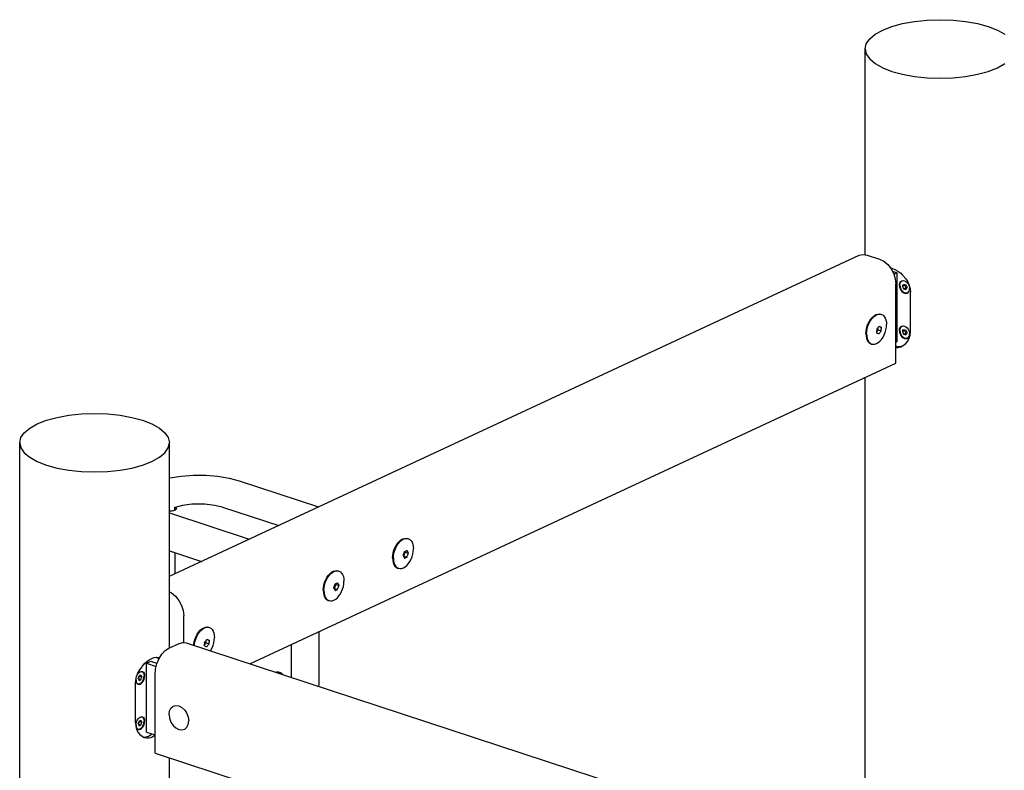
# Model space of a CAD drawing. Units: millimetres. Extents: x 82035 to 98245, y -2589 to 8718.
# Drawn here: x 94818 to 95738, y 3059 to 3761 of the extents above; entities that cross this region are included whole.
import ezdxf

# ---------------------------------------------------------------- set-up
doc = ezdxf.new("R2010")
doc.units = ezdxf.units.MM
doc.header["$LTSCALE"] = 100

msp = doc.modelspace()

# ---------------------------------------------------------------- linework, layer by layer
for p, q in [((95633.34, 3754.14), (95643.34, 3756.88)), ((95643.34, 3756.88), (95654.39, 3758.89)), ((95654.39, 3758.89), (95666.18, 3760.12)), ((95666.18, 3760.12), (95678.34, 3760.54)), ((95678.34, 3760.54), (95690.49, 3760.12)), ((95690.49, 3760.12), (95702.28, 3758.89)), ((95702.28, 3758.89), (95713.34, 3756.88)), ((95713.34, 3756.88), (95723.33, 3754.14)), ((95617.71, 3746.86), (95624.71, 3750.77)), ((95624.71, 3750.77), (95633.34, 3754.14)), ((95723.33, 3754.14), (95731.96, 3750.77)), ((95731.96, 3750.77), (95738.96, 3746.86)), ((95609.4, 3737.94), (95612.56, 3742.54)), ((95612.56, 3742.54), (95617.71, 3746.86)), ((95608.34, 3733.19), (95609.4, 3737.94)), ((95608.34, 3733.19), (95609.4, 3728.44)), ((95608.34, 3540.67), (95608.34, 3733.19)), ((95609.4, 3728.44), (95612.56, 3723.83)), ((95612.56, 3723.83), (95617.71, 3719.51)), ((95617.71, 3719.51), (95624.71, 3715.61)), ((95624.71, 3715.61), (95633.34, 3712.24)), ((95633.34, 3712.24), (95643.34, 3709.5)), ((95713.34, 3709.5), (95723.33, 3712.24)), ((95723.33, 3712.24), (95731.96, 3715.61)), ((95731.96, 3715.61), (95738.96, 3719.51)), ((95643.34, 3709.5), (95654.39, 3707.49)), ((95654.39, 3707.49), (95666.18, 3706.25)), ((95666.18, 3706.25), (95678.34, 3705.84)), ((95678.34, 3705.84), (95690.49, 3706.25)), ((95690.49, 3706.25), (95702.28, 3707.49)), ((95702.28, 3707.49), (95713.34, 3709.5)), ((94957.71, 3240.1), (95602.58, 3540.39)), ((95602.58, 3540.39), (95606.27, 3541.02)), ((95606.27, 3541.02), (95610.24, 3540.35)), ((95610.24, 3540.35), (95621.73, 3536.58)), ((95621.73, 3536.58), (95625.7, 3534.65)), ((95625.7, 3534.65), (95629.39, 3531.6)), ((95629.39, 3531.6), (95632.56, 3527.64)), ((95631.83, 3528.55), (95633.34, 3528.14)), ((95632.56, 3527.64), (95635, 3523.03)), ((95633.34, 3528.14), (95636.2, 3527.07)), ((95636.2, 3527.07), (95638.96, 3525.49)), ((95633.72, 3525.45), (95638.21, 3523.98)), ((95635, 3523.03), (95636.53, 3518.08)), ((95635.15, 3522.55), (95638.21, 3523.98)), ((95636.53, 3518.08), (95637.05, 3513.15)), ((95638.21, 3459.54), (95638.21, 3523.98)), ((95638.96, 3525.49), (95641.56, 3523.42)), ((95641.56, 3523.42), (95643.34, 3521.55)), ((95643.34, 3521.55), (95643.99, 3520.97)), ((95643.99, 3520.97), (95646.31, 3518.28)), ((95646.31, 3518.28), (95648.18, 3515.31)), ((95637.05, 3439.51), (95637.05, 3513.15)), ((95640.32, 3512.24), (95640.48, 3513.68)), ((95640.32, 3512.24), (95640.48, 3510.7)), ((95640.48, 3513.68), (95640.96, 3514.91)), ((95640.48, 3510.7), (95640.96, 3509.15)), ((95640.8, 3512.31), (95640.96, 3513.69)), ((95640.8, 3512.31), (95640.96, 3510.83)), ((95640.96, 3514.91), (95641.72, 3515.85)), ((95640.96, 3513.69), (95641.42, 3514.87)), ((95640.96, 3510.83), (95641.42, 3509.35)), ((95640.96, 3509.15), (95641.72, 3507.71)), ((95641.42, 3514.87), (95642.15, 3515.78)), ((95641.42, 3509.35), (95642.15, 3507.97)), ((95641.72, 3515.85), (95642.71, 3516.44)), ((95642.15, 3515.78), (95643.1, 3516.34)), ((95642.71, 3516.44), (95643.86, 3516.63)), ((95643.1, 3516.34), (95644.21, 3516.53)), ((95643.29, 3511.5), (95644.34, 3513.34)), ((95643.29, 3511.5), (95645.22, 3512.4)), ((95643.29, 3511.5), (95644.34, 3508.96)), ((95643.86, 3516.63), (95645.1, 3516.42)), ((95644.21, 3516.53), (95645.24, 3516.36)), ((95644.34, 3513.34), (95646.45, 3512.65)), ((95644.34, 3508.96), (95646.27, 3509.86)), ((95644.34, 3508.96), (95646.45, 3508.27)), ((95645.1, 3516.42), (95646.34, 3515.82)), ((95645.22, 3512.4), (95645.54, 3512.95)), ((95645.22, 3512.4), (95646.27, 3509.86)), ((95646.27, 3509.86), (95647.18, 3509.56)), ((95646.34, 3515.82), (95647.5, 3514.87)), ((95646.45, 3512.65), (95647.5, 3510.12)), ((95646.45, 3508.27), (95647.5, 3510.12)), ((95647.5, 3514.87), (95648.49, 3513.63)), ((95648.18, 3515.31), (95649.56, 3512.15)), ((95648.49, 3513.63), (95649.25, 3512.19)), ((95649.25, 3512.19), (95649.73, 3510.64)), ((95649.56, 3512.15), (95650.41, 3508.9)), ((95649.73, 3510.64), (95649.89, 3509.1)), ((95649.73, 3507.67), (95649.89, 3509.1)), ((95650.41, 3508.9), (95650.7, 3505.65)), ((95641.72, 3507.71), (95642.71, 3506.47)), ((95642.15, 3507.97), (95643.1, 3506.78)), ((95642.71, 3506.47), (95643.86, 3505.52)), ((95643.1, 3506.78), (95644.21, 3505.86)), ((95643.86, 3505.52), (95645.1, 3504.92)), ((95644.21, 3505.86), (95645.4, 3505.28)), ((95645.1, 3504.92), (95646.34, 3504.71)), ((95645.4, 3505.28), (95646.59, 3505.08)), ((95646.34, 3504.71), (95647.5, 3504.9)), ((95646.59, 3505.08), (95647.69, 3505.27)), ((95647.5, 3504.9), (95648.49, 3505.49)), ((95647.69, 3505.27), (95648.65, 3505.84)), ((95648.49, 3505.49), (95649.25, 3506.43)), ((95648.65, 3505.84), (95649.36, 3506.72)), ((95649.25, 3506.43), (95649.73, 3507.67)), ((95650.7, 3468.83), (95650.7, 3505.65)), ((95612.34, 3478.78), (95613.68, 3480.75)), ((95612.98, 3478.58), (95614.32, 3480.54)), ((95613.68, 3480.75), (95615.16, 3482.43)), ((95614.32, 3480.54), (95615.8, 3482.22)), ((95615.16, 3482.43), (95616.74, 3483.77)), ((95615.8, 3482.22), (95617.37, 3483.56)), ((95616.74, 3483.77), (95618.36, 3484.73)), ((95617.37, 3483.56), (95619, 3484.52)), ((95618.36, 3484.73), (95619.99, 3485.29)), ((95619, 3484.52), (95620.63, 3485.08)), ((95619.99, 3485.29), (95621.57, 3485.41)), ((95620.63, 3485.08), (95622.21, 3485.21)), ((95621.57, 3485.41), (95623.05, 3485.12)), ((95622.21, 3485.21), (95623.69, 3484.91)), ((95623.05, 3485.12), (95623.69, 3484.91)), ((95623.69, 3484.91), (95625.03, 3484.19)), ((95625.03, 3484.19), (95626.18, 3483.07)), ((95626.18, 3483.07), (95627.12, 3481.59)), ((95627.12, 3481.59), (95627.81, 3479.79)), ((95609.13, 3469.34), (95609.56, 3471.8)), ((95609.56, 3471.8), (95610.25, 3474.24)), ((95609.77, 3469.13), (95610.19, 3471.59)), ((95610.19, 3471.59), (95610.88, 3474.03)), ((95610.25, 3474.24), (95611.18, 3476.59)), ((95610.88, 3474.03), (95611.82, 3476.38)), ((95611.18, 3476.59), (95612.34, 3478.78)), ((95611.82, 3476.38), (95612.98, 3478.58)), ((95619.16, 3471.12), (95619.56, 3471.61)), ((95619.56, 3471.61), (95619.91, 3472.05)), ((95619.91, 3472.05), (95620.23, 3472.46)), ((95620.23, 3472.46), (95620.54, 3472.88)), ((95620.51, 3470.64), (95620.51, 3472.84)), ((95620.54, 3472.88), (95620.87, 3473.34)), ((95620.87, 3473.34), (95621.23, 3473.86)), ((95621.16, 3473.76), (95623.37, 3473.03)), ((95621.23, 3473.86), (95621.64, 3473.7)), ((95621.64, 3473.7), (95622, 3473.56)), ((95622, 3473.56), (95622.32, 3473.44)), ((95622.32, 3473.44), (95622.63, 3473.32)), ((95622.63, 3473.32), (95622.96, 3473.19)), ((95622.96, 3473.19), (95623.31, 3473.05)), ((95623.31, 3473.05), (95623.37, 3473.03)), ((95623.37, 3473.03), (95623.39, 3472.48)), ((95623.39, 3472.48), (95623.41, 3471.9)), ((95623.41, 3471.9), (95623.41, 3471.35)), ((95623.41, 3470.81), (95623.41, 3471.35)), ((95627.81, 3479.79), (95628.23, 3477.73)), ((95627.81, 3470.61), (95628.23, 3473.07)), ((95628.23, 3477.73), (95628.38, 3475.46)), ((95628.23, 3473.07), (95628.38, 3475.46)), ((95640.32, 3469.9), (95640.48, 3471.33)), ((95640.48, 3471.33), (95640.96, 3472.56)), ((95640.8, 3469.97), (95640.96, 3471.35)), ((95640.96, 3472.56), (95641.72, 3473.51)), ((95640.96, 3471.35), (95641.42, 3472.53)), ((95641.42, 3472.53), (95642.15, 3473.43)), ((95641.72, 3473.51), (95642.71, 3474.09)), ((95642.15, 3473.43), (95643.1, 3474)), ((95642.71, 3474.09), (95643.86, 3474.29)), ((95643.1, 3474), (95644.21, 3474.19)), ((95643.86, 3474.29), (95645.1, 3474.08)), ((95644.21, 3474.19), (95645.24, 3474.01)), ((95645.1, 3474.08), (95646.34, 3473.48)), ((95646.34, 3473.48), (95647.5, 3472.52)), ((95647.5, 3472.52), (95648.49, 3471.29)), ((95648.49, 3471.29), (95649.25, 3469.84)), ((95608.99, 3466.94), (95609.13, 3469.34)), ((95608.99, 3466.94), (95609.13, 3464.68)), ((95609.13, 3464.68), (95609.56, 3462.61)), ((95609.56, 3462.61), (95610.25, 3460.82)), ((95609.63, 3466.73), (95609.77, 3469.13)), ((95609.63, 3466.73), (95609.77, 3464.47)), ((95609.77, 3464.47), (95610.19, 3462.4)), ((95610.19, 3462.4), (95610.88, 3460.61)), ((95619.09, 3471.03), (95619.16, 3471.12)), ((95619.09, 3471.03), (95619.11, 3470.48)), ((95619.09, 3467.71), (95619.11, 3468.25)), ((95619.09, 3467.71), (95619.16, 3467.68)), ((95619.11, 3470.48), (95619.12, 3469.9)), ((95619.11, 3468.25), (95619.12, 3468.82)), ((95619.12, 3468.81), (95620.51, 3470.64)), ((95619.12, 3469.9), (95619.13, 3469.36)), ((95619.12, 3468.82), (95619.13, 3469.36)), ((95619.16, 3467.68), (95619.56, 3467.53)), ((95619.56, 3467.53), (95619.91, 3467.39)), ((95619.91, 3467.39), (95620.23, 3467.27)), ((95620.23, 3467.27), (95620.54, 3467.15)), ((95620.51, 3470.64), (95623.37, 3469.7)), ((95620.54, 3467.15), (95620.87, 3467.02)), ((95620.87, 3467.02), (95621.23, 3466.88)), ((95621.23, 3466.88), (95621.64, 3467.38)), ((95621.64, 3467.38), (95622, 3467.83)), ((95622, 3467.83), (95622.32, 3468.24)), ((95622.32, 3468.24), (95622.63, 3468.66)), ((95622.63, 3468.66), (95622.96, 3469.11)), ((95622.96, 3469.11), (95623.31, 3469.62)), ((95623.31, 3469.62), (95623.37, 3469.7)), ((95623.37, 3469.7), (95623.39, 3470.24)), ((95623.39, 3470.24), (95623.41, 3470.81)), ((95623.69, 3461.66), (95625.03, 3463.62)), ((95625.03, 3463.62), (95626.18, 3465.81)), ((95626.18, 3465.81), (95627.12, 3468.17)), ((95627.12, 3468.17), (95627.81, 3470.61)), ((95640.32, 3469.9), (95640.48, 3468.35)), ((95640.48, 3468.35), (95640.96, 3466.81)), ((95640.8, 3469.97), (95640.96, 3468.49)), ((95640.96, 3468.49), (95641.42, 3467.01)), ((95640.96, 3466.81), (95641.72, 3465.37)), ((95641.42, 3467.01), (95642.15, 3465.62)), ((95641.72, 3465.37), (95642.71, 3464.13)), ((95642.15, 3465.62), (95643.1, 3464.43)), ((95642.71, 3464.13), (95643.86, 3463.18)), ((95643.1, 3464.43), (95644.21, 3463.52)), ((95643.29, 3469.15), (95644.34, 3471)), ((95643.29, 3469.15), (95645.22, 3470.05)), ((95643.29, 3469.15), (95644.34, 3466.62)), ((95643.86, 3463.18), (95645.1, 3462.57)), ((95644.21, 3463.52), (95645.4, 3462.94)), ((95644.34, 3471), (95646.45, 3470.31)), ((95644.34, 3466.62), (95646.27, 3467.51)), ((95644.34, 3466.62), (95646.45, 3465.93)), ((95645.1, 3462.57), (95646.34, 3462.36)), ((95645.22, 3470.05), (95645.54, 3470.61)), ((95645.22, 3470.05), (95646.27, 3467.51)), ((95645.4, 3462.94), (95646.59, 3462.74)), ((95646.27, 3467.51), (95647.18, 3467.21)), ((95646.34, 3462.36), (95647.5, 3462.56)), ((95646.45, 3470.31), (95647.5, 3467.77)), ((95646.45, 3465.93), (95647.5, 3467.77)), ((95646.59, 3462.74), (95647.69, 3462.93)), ((95647.5, 3462.56), (95648.49, 3463.15)), ((95647.69, 3462.93), (95648.65, 3463.49)), ((95648.18, 3460.08), (95649.56, 3462.74)), ((95648.49, 3463.15), (95649.25, 3464.09)), ((95648.65, 3463.49), (95649.36, 3464.38)), ((95649.25, 3469.84), (95649.73, 3468.3)), ((95649.25, 3464.09), (95649.73, 3465.32)), ((95649.56, 3462.74), (95650.41, 3465.68)), ((95649.73, 3468.3), (95649.89, 3466.76)), ((95649.73, 3465.32), (95649.89, 3466.76)), ((95650.41, 3465.68), (95650.7, 3468.83)), ((95610.25, 3460.82), (95611.18, 3459.33)), ((95610.88, 3460.61), (95611.82, 3459.13)), ((95611.18, 3459.33), (95612.34, 3458.22)), ((95611.82, 3459.13), (95612.98, 3458.01)), ((95612.34, 3458.22), (95613.68, 3457.5)), ((95612.98, 3458.01), (95614.32, 3457.29)), ((95613.68, 3457.5), (95614.32, 3457.29)), ((95614.32, 3457.29), (95615.8, 3456.99)), ((95615.8, 3456.99), (95617.37, 3457.12)), ((95617.37, 3457.12), (95619, 3457.67)), ((95619, 3457.67), (95620.63, 3458.64)), ((95620.63, 3458.64), (95622.21, 3459.98)), ((95622.21, 3459.98), (95623.69, 3461.66)), ((95637.05, 3459), (95638.21, 3459.54)), ((95637.05, 3455.44), (95638.57, 3455.1)), ((95637.05, 3454.02), (95638.96, 3454.07)), ((95638.57, 3455.1), (95641.15, 3455.08)), ((95638.96, 3454.07), (95641.56, 3454.71)), ((95641.15, 3455.08), (95643.25, 3455.57)), ((95641.56, 3454.71), (95643.34, 3455.62)), ((95643.34, 3455.62), (95643.99, 3455.95)), ((95643.99, 3455.95), (95646.31, 3457.8)), ((95646.31, 3457.8), (95648.18, 3460.08)), ((95032.92, 3158.19), (95637.05, 3439.51)), ((95608.34, 2969.53), (95608.34, 3426.14)), ((94842.71, 3385.98), (94852.71, 3388.72)), ((94852.71, 3388.72), (94863.77, 3390.73)), ((94863.77, 3390.73), (94875.55, 3391.96)), ((94875.55, 3391.96), (94887.71, 3392.38)), ((94887.71, 3392.38), (94899.86, 3391.96)), ((94899.86, 3391.96), (94911.65, 3390.73)), ((94911.65, 3390.73), (94922.71, 3388.72)), ((94922.71, 3388.72), (94932.7, 3385.98)), ((94827.08, 3378.7), (94834.08, 3382.61)), ((94834.08, 3382.61), (94842.71, 3385.98)), ((94932.7, 3385.98), (94941.33, 3382.61)), ((94941.33, 3382.61), (94948.33, 3378.7)), ((94818.77, 3369.78), (94821.93, 3374.38)), ((94821.93, 3374.38), (94827.08, 3378.7)), ((94948.33, 3378.7), (94953.49, 3374.38)), ((94953.49, 3374.38), (94956.64, 3369.78)), ((94817.71, 3365.03), (94818.77, 3369.78)), ((94817.71, 3365.03), (94818.77, 3360.28)), ((94817.71, 2470.23), (94817.71, 3365.03)), ((94956.64, 3369.78), (94957.71, 3365.03)), ((94956.64, 3360.28), (94957.71, 3365.03)), ((94957.71, 3172.97), (94957.71, 3365.03)), ((94818.77, 3360.28), (94821.93, 3355.67)), ((94821.93, 3355.67), (94827.08, 3351.35)), ((94948.33, 3351.35), (94953.49, 3355.67)), ((94953.49, 3355.67), (94956.64, 3360.28)), ((94827.08, 3351.35), (94834.08, 3347.45)), ((94834.08, 3347.45), (94842.71, 3344.08)), ((94842.71, 3344.08), (94852.71, 3341.34)), ((94922.71, 3341.34), (94932.7, 3344.08)), ((94932.7, 3344.08), (94941.33, 3347.45)), ((94941.33, 3347.45), (94948.33, 3351.35)), ((94852.71, 3341.34), (94863.77, 3339.33)), ((94863.77, 3339.33), (94875.55, 3338.09)), ((94875.55, 3338.09), (94887.71, 3337.68)), ((94887.71, 3337.68), (94899.86, 3338.09)), ((94899.86, 3338.09), (94911.65, 3339.33)), ((94911.65, 3339.33), (94922.71, 3341.34)), ((94958.11, 3332.15), (94968.84, 3333.83)), ((94968.84, 3333.83), (94980.21, 3334.67)), ((94980.21, 3334.67), (94991.78, 3334.62)), ((94991.78, 3334.62), (95003.1, 3333.69)), ((95003.1, 3333.69), (95013.74, 3331.91)), ((94957.71, 3332.05), (94958.11, 3332.15)), ((95013.74, 3331.91), (95022.95, 3329.45)), ((95022.95, 3329.45), (95097.26, 3305.09)), ((94963.32, 3304.84), (94970.26, 3306.63)), ((94970.26, 3306.63), (94972.21, 3306.94)), ((94972.21, 3306.94), (94978.61, 3307.71)), ((94978.61, 3307.71), (94981.04, 3307.89)), ((94981.04, 3307.89), (94989.38, 3307.93)), ((94989.38, 3307.93), (94990.95, 3307.8)), ((94990.95, 3307.8), (94997.76, 3307.06)), ((94997.76, 3307.06), (95000.11, 3306.67)), ((95000.11, 3306.67), (95007, 3305)), ((94957.71, 3301.42), (94958.8, 3301.33)), ((94957.71, 3299.34), (94958.6, 3298.98)), ((94958.6, 3298.98), (95032.28, 3274.83)), ((94958.8, 3301.33), (94960.15, 3301.36)), ((94960.15, 3301.36), (94961.44, 3301.53)), ((94961.44, 3301.53), (94962.56, 3301.83)), ((94962.56, 3301.83), (94963.43, 3302.24)), ((94962.68, 3304.05), (94962.73, 3304.2)), ((94962.68, 3302.38), (94962.68, 3304.05)), ((94962.68, 3302.38), (94963.19, 3302.12)), ((94962.73, 3304.2), (94962.77, 3304.63)), ((94962.77, 3304.63), (94963.32, 3304.84)), ((94962.77, 3304.63), (94963.52, 3304.26)), ((94963.43, 3302.24), (94963.99, 3302.72)), ((94963.52, 3304.26), (94964.04, 3303.77)), ((94963.99, 3302.72), (94964.2, 3303.24)), ((94964.04, 3303.77), (94964.2, 3303.24)), ((95007, 3305), (95007.47, 3304.87)), ((95007.47, 3304.87), (95059.89, 3287.68)), ((95168.67, 3266.85), (95169.83, 3269.04)), ((95169.31, 3266.64), (95170.46, 3268.84)), ((95169.83, 3269.04), (95171.16, 3271.01)), ((95170.46, 3268.84), (95171.8, 3270.8)), ((95171.16, 3271.01), (95172.64, 3272.69)), ((95171.8, 3270.8), (95173.28, 3272.48)), ((95172.64, 3272.69), (95174.22, 3274.03)), ((95173.28, 3272.48), (95174.86, 3273.82)), ((95174.22, 3274.03), (95175.85, 3274.99)), ((95174.86, 3273.82), (95176.49, 3274.78)), ((95175.85, 3274.99), (95177.48, 3275.54)), ((95176.49, 3274.78), (95178.12, 3275.34)), ((95177.48, 3275.54), (95179.06, 3275.67)), ((95178.12, 3275.34), (95179.7, 3275.46)), ((95179.06, 3275.67), (95180.54, 3275.37)), ((95179.7, 3275.46), (95181.18, 3275.17)), ((95180.54, 3275.37), (95181.18, 3275.17)), ((95181.18, 3275.17), (95182.51, 3274.45)), ((95182.51, 3274.45), (95183.67, 3273.33)), ((95183.67, 3273.33), (95184.61, 3271.85)), ((95184.61, 3271.85), (95185.3, 3270.05)), ((95185.3, 3270.05), (95185.72, 3267.99)), ((94957.71, 3263.82), (94987.59, 3254.02)), ((94963.24, 3242.68), (94963.24, 3262)), ((95166.48, 3257.2), (95166.62, 3259.6)), ((95166.62, 3259.6), (95167.04, 3262.06)), ((95167.04, 3262.06), (95167.73, 3264.5)), ((95167.26, 3259.39), (95167.68, 3261.85)), ((95167.68, 3261.85), (95168.37, 3264.29)), ((95167.73, 3264.5), (95168.67, 3266.85)), ((95168.37, 3264.29), (95169.31, 3266.64)), ((95176.28, 3259.49), (95176.54, 3260.15)), ((95176.28, 3259.49), (95176.54, 3259.04)), ((95176.54, 3260.15), (95176.75, 3260.73)), ((95176.75, 3260.73), (95176.95, 3261.27)), ((95176.95, 3261.27), (95177.13, 3261.81)), ((95177.01, 3259.04), (95178.29, 3262.7)), ((95177.13, 3261.81), (95177.32, 3262.39)), ((95177.32, 3262.39), (95177.52, 3263.04)), ((95177.52, 3263.04), (95177.55, 3263.16)), ((95177.55, 3263.16), (95177.96, 3263.33)), ((95177.96, 3263.33), (95178.37, 3263.51)), ((95177.96, 3263.33), (95178.29, 3262.7)), ((95178.29, 3262.7), (95181.15, 3261.76)), ((95178.37, 3263.51), (95178.75, 3263.68)), ((95178.75, 3263.68), (95179.13, 3263.86)), ((95179.13, 3263.86), (95179.52, 3264.05)), ((95179.52, 3264.05), (95179.88, 3264.24)), ((95179.88, 3264.24), (95179.92, 3264.16)), ((95179.92, 3264.16), (95180.17, 3263.72)), ((95180.17, 3263.72), (95180.38, 3263.32)), ((95180.38, 3263.32), (95180.58, 3262.96)), ((95180.38, 3259.42), (95180.58, 3259.96)), ((95180.58, 3262.96), (95180.76, 3262.59)), ((95180.58, 3259.96), (95180.76, 3260.5)), ((95180.76, 3262.59), (95180.95, 3262.2)), ((95180.76, 3260.5), (95180.95, 3261.09)), ((95180.95, 3262.2), (95181.15, 3261.76)), ((95180.95, 3261.09), (95181.15, 3261.76)), ((95184.61, 3258.43), (95185.3, 3260.87)), ((95185.3, 3260.87), (95185.72, 3263.33)), ((95185.72, 3267.99), (95185.86, 3265.72)), ((95185.72, 3263.33), (95185.86, 3265.72)), ((95166.48, 3257.2), (95166.62, 3254.94)), ((95166.62, 3254.94), (95167.04, 3252.87)), ((95167.04, 3252.87), (95167.73, 3251.07)), ((95167.12, 3256.99), (95167.26, 3259.39)), ((95167.12, 3256.99), (95167.26, 3254.73)), ((95167.26, 3254.73), (95167.68, 3252.66)), ((95167.68, 3252.66), (95168.37, 3250.87)), ((95167.73, 3251.07), (95168.67, 3249.59)), ((95168.37, 3250.87), (95169.31, 3249.38)), ((95176.54, 3259.04), (95176.75, 3258.64)), ((95176.63, 3258.86), (95177.01, 3259.04)), ((95176.75, 3258.64), (95176.95, 3258.27)), ((95176.95, 3258.27), (95177.13, 3257.9)), ((95177.01, 3259.04), (95179.88, 3258.1)), ((95177.13, 3257.9), (95177.32, 3257.52)), ((95177.32, 3257.52), (95177.52, 3257.09)), ((95177.52, 3257.09), (95177.55, 3257.02)), ((95177.55, 3257.02), (95177.96, 3257.19)), ((95177.96, 3257.19), (95178.37, 3257.37)), ((95178.37, 3257.37), (95178.75, 3257.55)), ((95178.75, 3257.55), (95179.13, 3257.72)), ((95179.13, 3257.72), (95179.52, 3257.92)), ((95179.52, 3257.92), (95179.88, 3258.1)), ((95179.7, 3250.24), (95181.18, 3251.91)), ((95179.88, 3258.1), (95179.92, 3258.21)), ((95179.92, 3258.21), (95180.17, 3258.85)), ((95180.17, 3258.85), (95180.38, 3259.42)), ((95181.18, 3251.91), (95182.51, 3253.88)), ((95182.51, 3253.88), (95183.67, 3256.07)), ((95183.67, 3256.07), (95184.61, 3258.43)), ((95106.24, 3240.78), (95107.72, 3242.46)), ((95106.88, 3240.57), (95108.36, 3242.25)), ((95107.72, 3242.46), (95109.3, 3243.8)), ((95108.36, 3242.25), (95109.94, 3243.59)), ((95109.3, 3243.8), (95110.93, 3244.76)), ((95109.94, 3243.59), (95111.57, 3244.55)), ((95110.93, 3244.76), (95112.56, 3245.31)), ((95111.57, 3244.55), (95113.2, 3245.1)), ((95112.56, 3245.31), (95114.14, 3245.44)), ((95113.2, 3245.1), (95114.77, 3245.23)), ((95114.14, 3245.44), (95115.62, 3245.14)), ((95114.77, 3245.23), (95116.25, 3244.93)), ((95115.62, 3245.14), (95116.25, 3244.93)), ((95116.25, 3244.93), (95117.59, 3244.22)), ((95117.59, 3244.22), (95118.75, 3243.1)), ((95118.75, 3243.1), (95119.69, 3241.62)), ((95119.69, 3241.62), (95120.38, 3239.82)), ((95168.67, 3249.59), (95169.83, 3248.48)), ((95169.31, 3249.38), (95170.46, 3248.27)), ((95169.83, 3248.48), (95171.16, 3247.76)), ((95170.46, 3248.27), (95171.8, 3247.55)), ((95171.16, 3247.76), (95171.8, 3247.55)), ((95171.8, 3247.55), (95173.28, 3247.25)), ((95173.28, 3247.25), (95174.86, 3247.38)), ((95174.86, 3247.38), (95176.49, 3247.93)), ((95176.49, 3247.93), (95178.12, 3248.9)), ((95178.12, 3248.9), (95179.7, 3250.24)), ((95102.12, 3231.83), (95102.81, 3234.27)), ((95102.76, 3231.62), (95103.45, 3234.06)), ((95102.81, 3234.27), (95103.75, 3236.62)), ((95103.45, 3234.06), (95104.39, 3236.41)), ((95103.75, 3236.62), (95104.9, 3238.81)), ((95104.39, 3236.41), (95105.54, 3238.6)), ((95104.9, 3238.81), (95106.24, 3240.78)), ((95105.54, 3238.6), (95106.88, 3240.57)), ((95112.09, 3228.81), (95113.37, 3232.47)), ((95112.21, 3231.58), (95112.4, 3232.16)), ((95112.4, 3232.16), (95112.6, 3232.81)), ((95112.6, 3232.81), (95112.63, 3232.92)), ((95112.63, 3232.92), (95113.03, 3233.09)), ((95113.03, 3233.09), (95113.45, 3233.28)), ((95113.04, 3233.1), (95113.37, 3232.47)), ((95113.37, 3232.47), (95116.23, 3231.53)), ((95113.45, 3233.28), (95113.83, 3233.45)), ((95113.83, 3233.45), (95114.21, 3233.63)), ((95114.21, 3233.63), (95114.59, 3233.82)), ((95114.59, 3233.82), (95114.95, 3234.01)), ((95114.95, 3234.01), (95115, 3233.93)), ((95115, 3233.93), (95115.25, 3233.48)), ((95115.25, 3233.48), (95115.46, 3233.09)), ((95115.46, 3233.09), (95115.65, 3232.73)), ((95115.65, 3232.73), (95115.84, 3232.36)), ((95115.84, 3232.36), (95116.03, 3231.97)), ((95116.03, 3231.97), (95116.23, 3231.53)), ((95120.38, 3239.82), (95120.8, 3237.76)), ((95120.38, 3230.64), (95120.8, 3233.09)), ((95120.8, 3237.76), (95120.94, 3235.49)), ((95120.8, 3233.09), (95120.94, 3235.49)), ((94957.71, 3225.56), (94959.77, 3224.56)), ((94959.77, 3224.56), (94963.46, 3221.51)), ((95101.56, 3226.97), (95101.7, 3229.37)), ((95101.56, 3226.97), (95101.7, 3224.71)), ((95101.7, 3229.37), (95102.12, 3231.83)), ((95101.7, 3224.71), (95102.12, 3222.64)), ((95102.12, 3222.64), (95102.81, 3220.84)), ((95102.19, 3226.76), (95102.34, 3229.16)), ((95102.19, 3226.76), (95102.34, 3224.5)), ((95102.34, 3229.16), (95102.76, 3231.62)), ((95102.34, 3224.5), (95102.76, 3222.43)), ((95111.36, 3229.26), (95111.61, 3229.92)), ((95111.36, 3229.26), (95111.61, 3228.8)), ((95111.61, 3229.92), (95111.83, 3230.49)), ((95111.61, 3228.8), (95111.83, 3228.41)), ((95111.71, 3228.63), (95112.09, 3228.81)), ((95111.83, 3230.49), (95112.03, 3231.04)), ((95111.83, 3228.41), (95112.03, 3228.04)), ((95112.03, 3231.04), (95112.21, 3231.58)), ((95112.03, 3228.04), (95112.21, 3227.67)), ((95112.09, 3228.81), (95114.95, 3227.87)), ((95112.21, 3227.67), (95112.4, 3227.29)), ((95112.4, 3227.29), (95112.6, 3226.86)), ((95112.6, 3226.86), (95112.63, 3226.79)), ((95112.63, 3226.79), (95113.03, 3226.96)), ((95113.03, 3226.96), (95113.45, 3227.14)), ((95113.45, 3227.14), (95113.83, 3227.32)), ((95113.83, 3227.32), (95114.21, 3227.49)), ((95114.21, 3227.49), (95114.59, 3227.68)), ((95114.59, 3227.68), (95114.95, 3227.87)), ((95114.95, 3227.87), (95115, 3227.98)), ((95115, 3227.98), (95115.25, 3228.62)), ((95115.25, 3228.62), (95115.46, 3229.19)), ((95115.46, 3229.19), (95115.65, 3229.73)), ((95115.65, 3229.73), (95115.84, 3230.27)), ((95115.84, 3230.27), (95116.03, 3230.86)), ((95116.03, 3230.86), (95116.23, 3231.53)), ((95116.25, 3221.68), (95117.59, 3223.65)), ((95117.59, 3223.65), (95118.75, 3225.84)), ((95118.75, 3225.84), (95119.69, 3228.19)), ((95119.69, 3228.19), (95120.38, 3230.64)), ((94963.46, 3221.51), (94966.64, 3217.54)), ((94966.64, 3217.54), (94969.07, 3212.93)), ((95102.76, 3222.43), (95103.45, 3220.63)), ((95102.81, 3220.84), (95103.75, 3219.36)), ((95103.45, 3220.63), (95104.39, 3219.15)), ((95103.75, 3219.36), (95104.9, 3218.25)), ((95104.39, 3219.15), (95105.54, 3218.04)), ((95104.9, 3218.25), (95106.24, 3217.53)), ((95105.54, 3218.04), (95106.88, 3217.32)), ((95106.24, 3217.53), (95106.88, 3217.32)), ((95106.88, 3217.32), (95108.36, 3217.02)), ((95108.36, 3217.02), (95109.94, 3217.15)), ((95109.94, 3217.15), (95111.57, 3217.7)), ((95111.57, 3217.7), (95113.2, 3218.66)), ((95113.2, 3218.66), (95114.77, 3220)), ((95114.77, 3220), (95116.25, 3221.68)), ((94969.07, 3212.93), (94970.6, 3207.99)), ((94970.6, 3207.99), (94971.12, 3203.05)), ((94971.12, 3178.02), (94971.12, 3203.05)), ((94982.63, 3183.9), (94983.78, 3186.1)), ((94983.27, 3183.69), (94984.42, 3185.89)), ((94983.78, 3186.1), (94985.12, 3188.06)), ((94984.42, 3185.89), (94985.76, 3187.85)), ((94985.12, 3188.06), (94986.6, 3189.74)), ((94985.76, 3187.85), (94987.24, 3189.53)), ((94986.6, 3189.74), (94988.18, 3191.08)), ((94987.24, 3189.53), (94988.82, 3190.87)), ((94988.18, 3191.08), (94989.81, 3192.04)), ((94988.82, 3190.87), (94990.45, 3191.83)), ((94989.81, 3192.04), (94991.44, 3192.6)), ((94990.45, 3191.83), (94992.08, 3192.39)), ((94991.44, 3192.6), (94993.02, 3192.73)), ((94992.08, 3192.39), (94993.65, 3192.52)), ((94993.02, 3192.73), (94994.5, 3192.43)), ((94993.65, 3192.52), (94995.14, 3192.22)), ((94994.5, 3192.43), (94995.14, 3192.22)), ((94995.14, 3192.22), (94996.47, 3191.5)), ((94996.47, 3191.5), (94997.63, 3190.38)), ((94997.63, 3190.38), (94998.57, 3188.9)), ((94998.57, 3188.9), (94999.26, 3187.1)), ((94999.26, 3187.1), (94999.68, 3185.04)), ((95097.64, 3138.76), (95097.64, 3188.33)), ((94957.19, 3172.73), (94966.83, 3177.22)), ((94966.83, 3177.22), (94970.16, 3178.14)), ((94970.16, 3178.14), (94973.26, 3177.75)), ((94973.26, 3177.75), (95759.94, 2919.82)), ((94980.5, 3175.37), (94980.58, 3176.65)), ((94980.58, 3176.65), (94981, 3179.11)), ((94981, 3179.11), (94981.69, 3181.55)), ((94981.22, 3176.44), (94981.64, 3178.9)), ((94981.64, 3178.9), (94982.33, 3181.34)), ((94981.69, 3181.55), (94982.63, 3183.9)), ((94982.33, 3181.34), (94983.27, 3183.69)), ((94990.53, 3178.34), (94990.6, 3178.43)), ((94990.53, 3178.34), (94990.55, 3177.79)), ((94990.55, 3177.79), (94990.57, 3177.21)), ((94990.57, 3176.13), (94991.95, 3177.95)), ((94990.57, 3177.21), (94990.57, 3176.67)), ((94990.57, 3176.13), (94990.57, 3176.67)), ((94990.6, 3178.43), (94991, 3178.92)), ((94991, 3178.92), (94991.35, 3179.36)), ((94991.35, 3179.36), (94991.67, 3179.77)), ((94991.67, 3179.77), (94991.99, 3180.19)), ((94991.95, 3177.95), (94991.95, 3180.15)), ((94991.95, 3177.95), (94994.82, 3177.01)), ((94991.99, 3180.19), (94992.31, 3180.65)), ((94992.31, 3180.65), (94992.67, 3181.17)), ((94992.6, 3181.07), (94994.82, 3180.34)), ((94992.67, 3181.17), (94993.09, 3181.01)), ((94993.09, 3181.01), (94993.44, 3180.87)), ((94993.44, 3180.87), (94993.77, 3180.75)), ((94993.77, 3180.75), (94994.08, 3180.63)), ((94994.08, 3180.63), (94994.4, 3180.5)), ((94994.4, 3180.5), (94994.76, 3180.36)), ((94994.4, 3176.42), (94994.76, 3176.93)), ((94994.76, 3180.36), (94994.82, 3180.34)), ((94994.76, 3176.93), (94994.82, 3177.01)), ((94994.82, 3180.34), (94994.84, 3179.79)), ((94994.82, 3177.01), (94994.84, 3177.55)), ((94994.84, 3179.79), (94994.85, 3179.21)), ((94994.84, 3177.55), (94994.85, 3178.12)), ((94994.85, 3179.21), (94994.86, 3178.66)), ((94994.85, 3178.12), (94994.86, 3178.66)), ((94998.57, 3175.48), (94999.26, 3177.92)), ((94999.26, 3177.92), (94999.68, 3180.38)), ((94999.68, 3185.04), (94999.82, 3182.77)), ((94999.68, 3180.38), (94999.82, 3182.77)), ((94950.76, 3167.27), (94953.86, 3170.55)), ((94953.86, 3170.55), (94957.19, 3172.73)), ((94981.14, 3175.16), (94981.22, 3176.44)), ((94990.53, 3175.02), (94990.55, 3175.56)), ((94990.53, 3175.02), (94990.6, 3174.99)), ((94990.55, 3175.56), (94990.57, 3176.13)), ((94990.6, 3174.99), (94991, 3174.84)), ((94991, 3174.84), (94991.35, 3174.7)), ((94991.35, 3174.7), (94991.67, 3174.58)), ((94991.67, 3174.58), (94991.99, 3174.46)), ((94991.99, 3174.46), (94992.31, 3174.33)), ((94992.31, 3174.33), (94992.67, 3174.19)), ((94992.67, 3174.19), (94993.09, 3174.69)), ((94993.09, 3174.69), (94993.44, 3175.14)), ((94993.44, 3175.14), (94993.77, 3175.55)), ((94993.77, 3175.55), (94994.08, 3175.97)), ((94994.08, 3175.97), (94994.4, 3176.42)), ((94996.03, 3170.28), (94996.47, 3170.93)), ((94996.47, 3170.93), (94997.63, 3173.12)), ((94997.63, 3173.12), (94998.57, 3175.48)), ((95071.93, 3145.4), (95071.93, 3176.36)), ((94934.23, 3158.11), (94936.47, 3160.34)), ((94936.34, 3158.85), (94940.19, 3160.65)), ((94936.34, 3094.42), (94936.34, 3158.85)), ((94936.34, 3158.85), (94945.43, 3155.87)), ((94936.47, 3160.34), (94938.86, 3162.1)), ((94938.86, 3162.1), (94941.33, 3163.35)), ((94940.19, 3160.65), (94946.2, 3158.68)), ((94941.33, 3163.35), (94943.33, 3164.18)), ((94943.33, 3164.18), (94945.27, 3164.43)), ((94944.77, 3153.3), (94946.06, 3158.34)), ((94945.27, 3164.43), (94947.09, 3164.09)), ((94945.65, 3164.36), (94946.53, 3163.89)), ((94946.06, 3158.34), (94948.1, 3163.11)), ((94946.53, 3163.89), (94947.88, 3162.59)), ((94947.09, 3164.09), (94948.3, 3163.41)), ((94948.1, 3163.11), (94950.76, 3167.27)), ((94927.07, 3146.32), (94928.32, 3149.57)), ((94927.71, 3147.86), (94928.54, 3149.16)), ((94928.32, 3149.57), (94930.02, 3152.66)), ((94928.54, 3149.16), (94929.51, 3150.18)), ((94929.51, 3150.18), (94930.55, 3150.86)), ((94930.02, 3152.66), (94932.11, 3155.51)), ((94930.5, 3150.83), (94931.2, 3151.02)), ((94930.55, 3150.86), (94931.59, 3151.15)), ((94930.86, 3150.95), (94931.2, 3151.02)), ((94931.2, 3151.02), (94932.13, 3150.91)), ((94931.59, 3151.15), (94932.56, 3151.03)), ((94932.11, 3155.51), (94932.7, 3156.12)), ((94932.13, 3150.91), (94932.93, 3150.4)), ((94932.56, 3151.03), (94933.39, 3150.5)), ((94932.7, 3156.12), (94934.23, 3158.11)), ((94932.93, 3150.4), (94933.54, 3149.54)), ((94933.39, 3150.5), (94934.03, 3149.61)), ((94933.54, 3149.54), (94933.93, 3148.39)), ((94934.03, 3149.61), (94934.43, 3148.41)), ((94944.34, 3148.33), (94944.77, 3153.3)), ((95056.68, 3150.4), (95056.77, 3150.44)), ((95056.77, 3150.44), (95057.82, 3150.69)), ((95056.77, 3150.44), (95057.09, 3150.59)), ((95057.09, 3150.59), (95058.15, 3150.84)), ((95057.82, 3150.69), (95058.95, 3150.68)), ((95058.15, 3150.84), (95059.28, 3150.83)), ((95058.95, 3150.68), (95060.12, 3150.42)), ((95059.28, 3150.83), (95060.44, 3150.57)), ((95060.12, 3150.42), (95061.28, 3149.92)), ((95060.44, 3150.57), (95061.61, 3150.07)), ((95061.28, 3149.92), (95062.41, 3149.18)), ((95061.61, 3150.07), (95062.73, 3149.33)), ((95062.41, 3149.18), (95063.47, 3148.24)), ((95062.73, 3149.33), (95063.79, 3148.39)), ((94926.05, 3139.75), (94926.31, 3143.01)), ((94926.31, 3143.01), (94927.07, 3146.32)), ((94926.53, 3143.24), (94926.64, 3144.46)), ((94926.53, 3143.24), (94926.67, 3141.81)), ((94926.67, 3141.81), (94927.07, 3140.61)), ((94927.07, 3140.62), (94927.48, 3140.05)), ((94927.07, 3140.61), (94927.71, 3139.72)), ((94927.23, 3146.74), (94927.71, 3147.86)), ((94927.47, 3140.06), (94927.48, 3140.05)), ((94927.48, 3140.05), (94928.28, 3139.54)), ((94928.44, 3144.4), (94929.32, 3147.01)), ((94928.44, 3144.4), (94929.32, 3142.62)), ((94928.58, 3144.1), (94928.79, 3144.2)), ((94928.79, 3144.2), (94929.67, 3146.8)), ((94928.79, 3144.2), (94931.09, 3143.44)), ((94929.32, 3147.01), (94931.09, 3147.83)), ((94929.32, 3142.62), (94931.09, 3143.44)), ((94929.52, 3147.1), (94929.67, 3146.8)), ((94929.67, 3146.8), (94931.97, 3146.05)), ((94930.2, 3139.7), (94931.2, 3140.35)), ((94930.55, 3139.36), (94931.59, 3140.04)), ((94931.09, 3147.83), (94931.97, 3146.05)), ((94931.09, 3143.44), (94931.97, 3146.05)), ((94931.2, 3140.35), (94932.13, 3141.34)), ((94931.59, 3140.04), (94932.56, 3141.06)), ((94932.13, 3141.34), (94932.93, 3142.59)), ((94932.56, 3141.06), (94933.39, 3142.37)), ((94932.93, 3142.59), (94933.54, 3144.02)), ((94933.39, 3142.37), (94934.03, 3143.85)), ((94933.54, 3144.02), (94933.93, 3145.53)), ((94933.93, 3148.39), (94934.06, 3147.02)), ((94933.93, 3145.53), (94934.06, 3147.02)), ((94934.03, 3143.85), (94934.43, 3145.43)), ((94934.43, 3148.41), (94934.57, 3146.98)), ((94934.43, 3145.43), (94934.57, 3146.98)), ((94944.34, 3074.69), (94944.34, 3148.33)), ((95063.47, 3148.24), (95063.55, 3148.14)), ((95063.79, 3148.39), (95064.18, 3147.94)), ((94926.05, 3102.92), (94926.05, 3139.75)), ((94927.71, 3139.72), (94928.54, 3139.19)), ((94928.28, 3139.54), (94929.21, 3139.43)), ((94928.54, 3139.19), (94929.51, 3139.07)), ((94929.21, 3139.43), (94930.2, 3139.7)), ((94929.51, 3139.07), (94930.55, 3139.36)), ((95097.14, 3137.13), (95097.47, 3137.76)), ((95097.47, 3137.76), (95097.64, 3138.76)), ((94957.41, 3110.91), (94957.86, 3114.17)), ((94957.86, 3114.17), (94959.17, 3116.83)), ((94959.17, 3116.83), (94961.2, 3118.6)), ((94961.2, 3118.6), (94963.77, 3119.33)), ((94963.77, 3119.33), (94966.61, 3118.94)), ((94966.61, 3118.94), (94969.45, 3117.47)), ((94969.45, 3117.47), (94972.01, 3115.06)), ((94972.01, 3115.06), (94974.04, 3111.95)), ((94926.67, 3102.45), (94927.07, 3104.02)), ((94927.07, 3104.02), (94927.71, 3105.51)), ((94927.71, 3105.51), (94928.54, 3106.81)), ((94928.44, 3102.06), (94929.32, 3104.66)), ((94928.54, 3106.81), (94929.51, 3107.84)), ((94928.79, 3101.85), (94929.67, 3104.46)), ((94929.32, 3104.66), (94931.09, 3105.49)), ((94929.51, 3107.84), (94930.55, 3108.52)), ((94929.52, 3104.76), (94929.67, 3104.46)), ((94929.67, 3104.46), (94931.97, 3103.7)), ((94930.5, 3108.49), (94931.2, 3108.68)), ((94930.55, 3108.52), (94931.59, 3108.81)), ((94930.86, 3108.61), (94931.2, 3108.68)), ((94931.09, 3105.49), (94931.97, 3103.7)), ((94931.09, 3101.1), (94931.97, 3103.7)), ((94931.2, 3108.68), (94932.13, 3108.56)), ((94931.59, 3108.81), (94932.56, 3108.69)), ((94932.13, 3108.56), (94932.93, 3108.06)), ((94932.56, 3108.69), (94933.39, 3108.16)), ((94932.93, 3108.06), (94933.54, 3107.2)), ((94933.39, 3108.16), (94934.03, 3107.26)), ((94933.54, 3107.2), (94933.93, 3106.05)), ((94933.54, 3101.68), (94933.93, 3103.19)), ((94933.93, 3106.05), (94934.06, 3104.68)), ((94933.93, 3103.19), (94934.06, 3104.68)), ((94934.03, 3107.26), (94934.43, 3106.06)), ((94934.03, 3101.51), (94934.43, 3103.09)), ((94934.43, 3106.06), (94934.57, 3104.64)), ((94934.43, 3103.09), (94934.57, 3104.64)), ((94957.41, 3110.91), (94957.86, 3107.35)), ((94957.86, 3107.35), (94959.17, 3103.84)), ((94959.17, 3103.84), (94961.2, 3100.73)), ((94974.04, 3111.95), (94975.35, 3108.44)), ((94975.35, 3108.44), (94975.8, 3104.88)), ((94975.35, 3101.61), (94975.8, 3104.88)), ((94926.05, 3102.92), (94926.31, 3099.8)), ((94926.31, 3099.8), (94927.07, 3096.91)), ((94926.53, 3100.9), (94926.67, 3102.45)), ((94926.53, 3100.9), (94926.67, 3099.47)), ((94926.67, 3099.47), (94927.07, 3098.27)), ((94927.07, 3098.27), (94927.71, 3097.38)), ((94927.07, 3098.27), (94927.48, 3097.71)), ((94927.07, 3096.91), (94928.32, 3094.34)), ((94927.47, 3097.71), (94927.48, 3097.71)), ((94927.48, 3097.71), (94928.28, 3097.2)), ((94927.71, 3097.38), (94928.54, 3096.85)), ((94928.28, 3097.2), (94929.21, 3097.08)), ((94928.32, 3094.34), (94930.02, 3092.18)), ((94928.44, 3102.06), (94929.32, 3100.28)), ((94928.54, 3096.85), (94929.51, 3096.73)), ((94928.58, 3101.76), (94928.79, 3101.85)), ((94928.79, 3101.85), (94931.09, 3101.1)), ((94929.21, 3097.08), (94930.2, 3097.36)), ((94929.32, 3100.28), (94931.09, 3101.1)), ((94929.51, 3096.73), (94930.55, 3097.01)), ((94930.2, 3097.36), (94931.2, 3098.01)), ((94930.55, 3097.01), (94931.59, 3097.69)), ((94931.2, 3098.01), (94932.13, 3099)), ((94931.59, 3097.69), (94932.56, 3098.72)), ((94932.13, 3099), (94932.93, 3100.25)), ((94932.56, 3098.72), (94933.39, 3100.02)), ((94932.93, 3100.25), (94933.54, 3101.68)), ((94933.39, 3100.02), (94934.03, 3101.51)), ((94936.34, 3094.42), (94944.34, 3091.79)), ((94961.2, 3100.73), (94963.77, 3098.32)), ((94963.77, 3098.32), (94966.61, 3096.85)), ((94966.61, 3096.85), (94969.45, 3096.46)), ((94969.45, 3096.46), (94972.01, 3097.19)), ((94972.01, 3097.19), (94974.04, 3098.96)), ((94974.04, 3098.96), (94975.35, 3101.61)), ((94930.02, 3092.18), (94932.11, 3090.48)), ((94932.11, 3090.48), (94932.7, 3090.19)), ((94932.7, 3090.19), (94934.23, 3089.4)), ((94933.28, 3089.89), (94933.87, 3089.77)), ((94933.87, 3089.77), (94936.03, 3089.95)), ((94934.23, 3089.4), (94936.47, 3088.92)), ((94936.03, 3089.95), (94938.27, 3090.71)), ((94936.47, 3088.92), (94938.86, 3089.02)), ((94938.27, 3090.71), (94940.5, 3092.03)), ((94938.86, 3089.02), (94941.33, 3089.71)), ((94940.5, 3092.03), (94941.37, 3092.77)), ((94941.33, 3089.71), (94943.33, 3091.1)), ((94943.33, 3091.1), (94944.11, 3091.87)), ((94944.34, 3074.69), (95737.96, 2814.49)), ((94957.71, 2475.81), (94957.71, 3070.31))]:
    msp.add_line(p, q)

doc.saveas('drawing.dxf')
